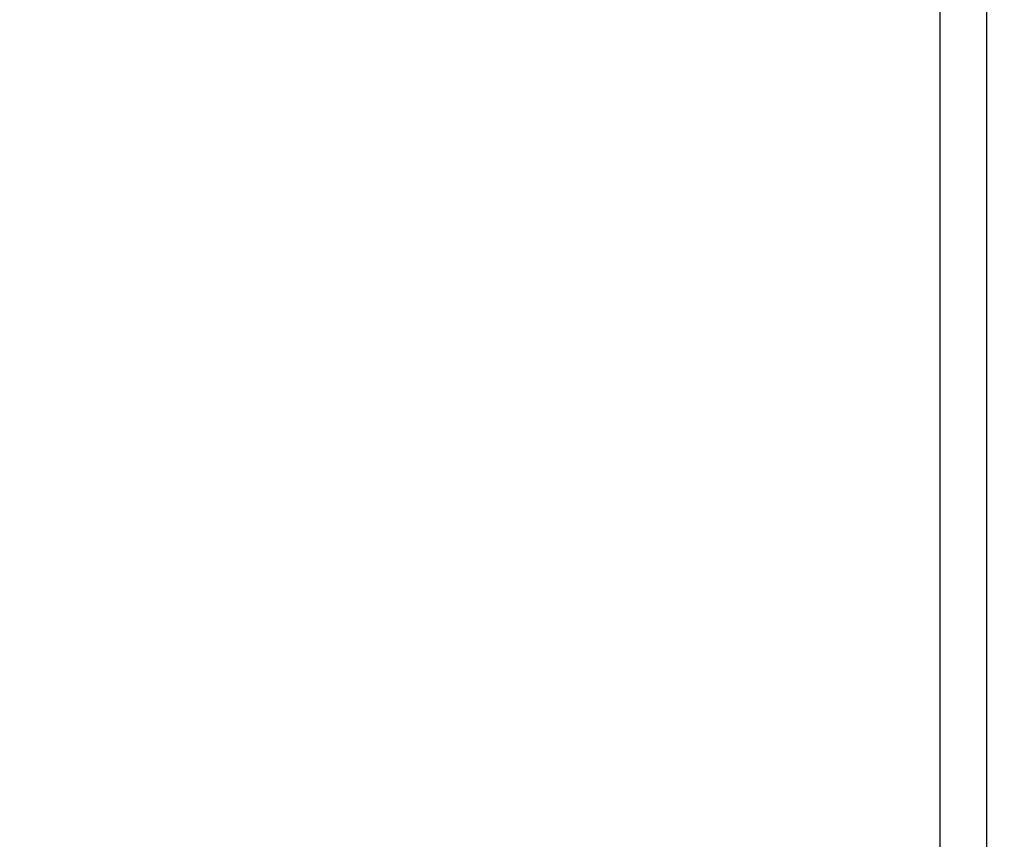
# Model space of a CAD drawing. Units: millimetres. Extents: x 4006 to 21490, y 2071 to 7353.
# Drawn here: x 5437 to 5774, y 3450 to 3731 of the extents above; entities that cross this region are included whole.
import ezdxf

# ---------------------------------------------------------------- set-up
doc = ezdxf.new("R2010")
doc.units = ezdxf.units.MM
doc.layers.add('COTAS', color=7, linetype='Continuous')
doc.styles.add('ARIAL', font='arial.ttf')
doc.dimstyles.new('Diseño_PlanosFabricacion', dxfattribs={"dimtxt": 50, "dimasz": 55, "dimexe": 10, "dimexo": 10, "dimgap": 10, "dimtad": 0, "dimtih": 1, "dimtoh": 1, "dimdec": 0, "dimzin": 1, "dimdsep": 46, "dimtxsty": 'ARIAL', "dimcen": 15, "dimadec": 0, "dimazin": 0, "dimtp": 0.05, "dimtm": 0.05, "dimtfac": 1, "dimtdec": 0, "dimtofl": 0, "dimtmove": 0, "dimatfit": 3, "dimfxl": 0, "dimtolj": 1, "dimarcsym": 0})

# ---------------------------------------------------------------- blocks, each defined once
blk = doc.blocks.new('*D1')
at = {"layer": 'COTAS', "color": 0, "lineweight": -2, "transparency": 16777216}
for p, q in [((5138.46, 3589.96), (5138.46, 4353.47)), ((8443.46, 3589.96), (8443.46, 4353.47)), ((5193.46, 4343.47), (6642.14, 4343.47)), ((8388.46, 4343.47), (6939.79, 4343.47))]:
    blk.add_line(p, q, dxfattribs=at)
at = {"layer": 'COTAS', "color": 0, "transparency": 16777216}
for points in [[(5193.46, 4352.64), (5193.46, 4334.3), (5138.46, 4343.47)], [(8388.46, 4352.64), (8388.46, 4334.3), (8443.46, 4343.47)]]:
    blk.add_solid(points, dxfattribs=at)
at = {"layer": 'Defpoints', "color": 0, "transparency": 16777216}
for p in [(8443.46, 4343.47), (5138.46, 3579.96), (8443.46, 3579.96)]:
    blk.add_point(p, dxfattribs=at)
at = {"layer": 'COTAS', "color": 0, "transparency": 16777216, "insert": (6790.96, 4343.47), "char_height": 50, "attachment_point": 5, "style": 'ARIAL'}
blk.add_mtext('\\A1; [130.1"]\\P3305 mm\\P', dxfattribs=at)

msp = doc.modelspace()

# ---------------------------------------------------------------- linework, layer by layer
for p, q in [((5751.96, 3410.46), (5751.96, 3749.46)), ((5767.96, 3410.46), (5767.96, 3749.46))]:
    msp.add_line(p, q)

# ---------------------------------------------------------------- dimensions: what is measured, and where the dimension line sits
at = {"layer": 'COTAS'}
dim = msp.add_linear_dim(base=(8443.46, 4343.47), p1=(5138.46, 3579.96), p2=(8443.46, 3579.96), text='[]\\P<>', dimstyle='Diseño_PlanosFabricacion', override={"dimpost": ' mm\\X'}, dxfattribs=at)
dim.commit()
dim.dimension.update_dxf_attribs({"geometry": '*D1', "text_midpoint": (6790.96, 4343.47), "dimtype": 160})

doc.saveas('drawing.dxf')
